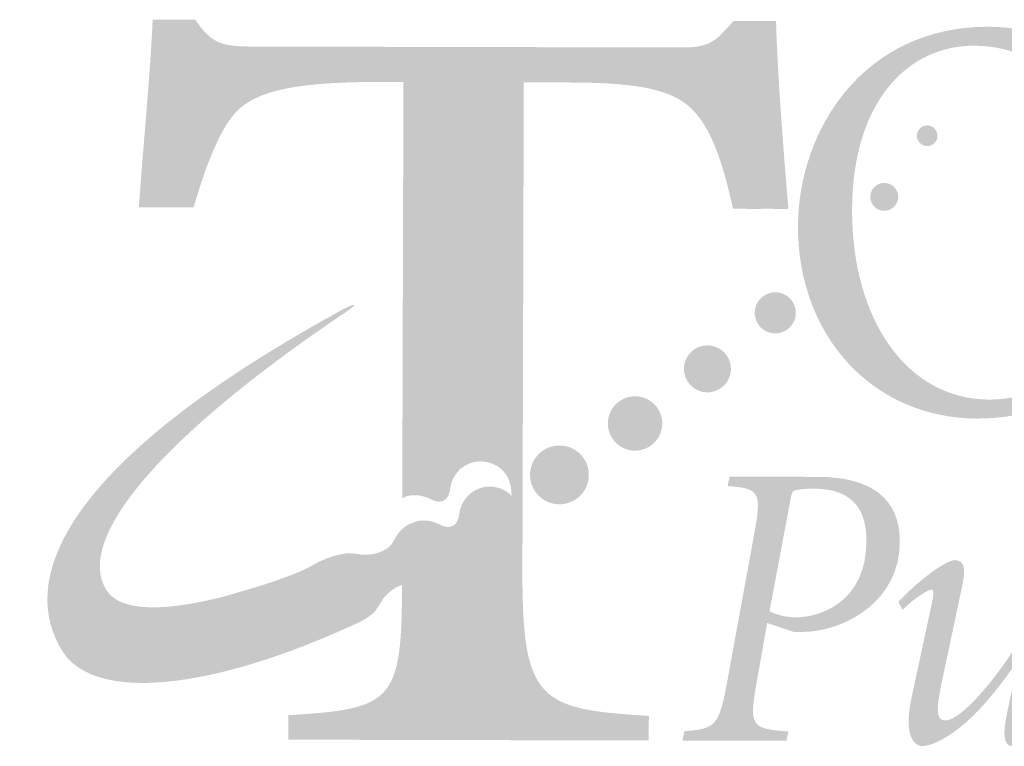
# Model space of a CAD drawing. Units: inches. Extents: x 0.2 to 36, y 25 to 47.
# Drawn here: x 18.6 to 19.7, y 26.2 to 27 of the extents above; entities that cross this region are included whole.
import ezdxf

# ---------------------------------------------------------------- set-up
doc = ezdxf.new("R2010")
doc.units = ezdxf.units.IN
doc.header["$MEASUREMENT"] = 0
doc.layers.add('DT-EngLOGO', color=7, linetype='Continuous', lineweight=15)

msp = doc.modelspace()

# ---------------------------------------------------------------- hatches: boundary and pattern name
at = {"layer": 'DT-EngLOGO'}
h = msp.add_hatch(color=125, dxfattribs=at)
edge = h.paths.add_edge_path()
edge.add_spline(control_points=[(19.12988, 26.42712), (19.12985, 26.42711), (19.12982, 26.4271), (19.12979, 26.42708), (19.12979, 26.42708), (19.12988, 26.42695), (19.12988, 26.42695), (19.12988, 26.42695), (19.12988, 26.42712), (19.12988, 26.42712)], knot_values=[0, 0, 0, 0, 1, 1, 1, 2, 2, 2, 3, 3, 3, 3], degree=3, periodic=0)
edge = h.paths.add_edge_path(flags=16)
edge.add_spline(control_points=[(19.12971, 26.3649), (19.12971, 26.3649), (19.12988, 26.42685), (19.12988, 26.42685), (19.12868, 26.42624), (19.12726, 26.42563), (19.12576, 26.42501), (19.12554, 26.42498), (19.12528, 26.42488), (19.12506, 26.42481), (19.12315, 26.42408), (19.12111, 26.4235), (19.11891, 26.42309), (19.11891, 26.42309), (19.11839, 26.42298), (19.11839, 26.42298), (19.1167, 26.42267), (19.11491, 26.4225), (19.11312, 26.4225), (19.11312, 26.4225), (19.11278, 26.42253), (19.11226, 26.4225), (19.11157, 26.4225), (19.11088, 26.42253), (19.11019, 26.4226), (19.10878, 26.42264), (19.10695, 26.42284), (19.10492, 26.42319), (19.10461, 26.42322), (19.10434, 26.42329), (19.10402, 26.42336), (19.10042, 26.42405), (19.09634, 26.42536), (19.09297, 26.42774), (19.09297, 26.42774), (19.09245, 26.42815), (19.09159, 26.4287), (19.09147, 26.42874), (19.09135, 26.42884), (19.09123, 26.42891), (19.08845, 26.4306), (19.08282, 26.43332), (19.07805, 26.4306), (19.07536, 26.42905), (19.07307, 26.42625), (19.07271, 26.41899), (19.0725, 26.4153), (19.07205, 26.4122), (19.0715, 26.40934), (19.07137, 26.40862), (19.07121, 26.40786), (19.07102, 26.4071), (19.06778, 26.39356), (19.06098, 26.38881), (19.05769, 26.3855), (19.05664, 26.38491), (19.05557, 26.3844), (19.05452, 26.38381), (19.05445, 26.38374), (19.05442, 26.38371), (19.05435, 26.38367), (19.05359, 26.38319), (19.05278, 26.38288), (19.052, 26.38247), (19.05082, 26.38181), (19.04961, 26.38119), (19.04842, 26.38054), (19.0483, 26.38047), (19.04813, 26.38044), (19.04801, 26.38044), (19.04201, 26.37792), (19.03569, 26.37716), (19.02949, 26.37775), (19.02644, 26.37782), (19.02331, 26.37826), (19.02021, 26.37916), (19.01938, 26.3794), (19.01849, 26.37942), (19.01763, 26.37954), (19.01763, 26.37954), (19.01759, 26.36514), (19.01759, 26.36514), (19.01721, 26.22554), (19.00653, 26.21659), (18.88102, 26.20918), (18.88102, 26.20918), (18.88094, 26.17972), (18.88094, 26.17972), (18.88094, 26.17972), (19.27068, 26.17886), (19.27068, 26.17886), (19.27068, 26.17886), (19.27077, 26.20828), (19.27077, 26.20828), (19.13999, 26.21628), (19.12931, 26.2253), (19.12971, 26.3649)], knot_values=[0, 0, 0, 0, 1, 1, 1, 2, 2, 2, 3, 3, 3, 4, 4, 4, 5, 5, 5, 6, 6, 6, 7, 7, 7, 8, 8, 8, 9, 9, 9, 10, 10, 10, 11, 11, 11, 12, 12, 12, 13, 13, 13, 14, 14, 14, 15, 15, 15, 16, 16, 16, 17, 17, 17, 18, 18, 18, 19, 19, 19, 20, 20, 20, 21, 21, 21, 22, 22, 22, 23, 23, 23, 24, 24, 24, 25, 25, 25, 26, 26, 26, 27, 27, 27, 28, 28, 28, 29, 29, 29, 30, 30, 30, 31, 31, 31, 32, 32, 32, 32], degree=3, periodic=0)
edge = h.paths.add_edge_path(flags=16)
edge.add_spline(control_points=[(19.43458, 27.0431), (19.43458, 27.0431), (19.41588, 27.04313), (19.41588, 27.04313), (19.39448, 27.01885), (19.38776, 27.01116), (19.35307, 27.01127), (19.35307, 27.01127), (18.80582, 27.01247), (18.80582, 27.01247), (18.76976, 27.01258), (18.75641, 27.01516), (18.7365, 27.04468), (18.7365, 27.04468), (18.7178, 27.04472), (18.7178, 27.04472), (18.71494, 26.9794), (18.70674, 26.89744), (18.70117, 26.81931), (18.70117, 26.81931), (18.7345, 26.81924), (18.7345, 26.81924), (18.7507, 26.87556), (18.76682, 26.91139), (18.78155, 26.92931), (18.80165, 26.95356), (18.83772, 26.97017), (18.95654, 26.96989), (18.95654, 26.96989), (19.01924, 26.96975), (19.01924, 26.96975), (19.01924, 26.96975), (19.01783, 26.46978), (19.01783, 26.46978), (19.01903, 26.47027), (19.02015, 26.471), (19.02138, 26.47139), (19.02189, 26.47166), (19.02248, 26.4719), (19.023, 26.47218), (19.0273, 26.47335), (19.0334, 26.47425), (19.04126, 26.47249), (19.04134, 26.47245), (19.04143, 26.47242), (19.04148, 26.47242), (19.04504, 26.47159), (19.04894, 26.47028), (19.05328, 26.46811), (19.05786, 26.4658), (19.06327, 26.4646), (19.06833, 26.46739), (19.07453, 26.47087), (19.0755, 26.48203), (19.0755, 26.48203), (19.07553, 26.48227), (19.07562, 26.48244), (19.07567, 26.48272), (19.07664, 26.48899), (19.07922, 26.49498), (19.08325, 26.50008), (19.08546, 26.50291), (19.08776, 26.50525), (19.08973, 26.50684), (19.08973, 26.50684), (19.08993, 26.50656), (19.08993, 26.50656), (19.09066, 26.50711), (19.09128, 26.50773), (19.09207, 26.50821), (19.10395, 26.51593), (19.11849, 26.51578), (19.13006, 26.50936), (19.13006, 26.50936), (19.1314, 26.96948), (19.1314, 26.96948), (19.1314, 26.96948), (19.22081, 26.96927), (19.22081, 26.96927), (19.30356, 26.9691), (19.34494, 26.96007), (19.36754, 26.93565), (19.38749, 26.91508), (19.40209, 26.87922), (19.41529, 26.81769), (19.41529, 26.81769), (19.4495, 26.81727), (19.4495, 26.81727), (19.44302, 26.89158), (19.43579, 26.98932), (19.43458, 27.0431)], knot_values=[0, 0, 0, 0, 1, 1, 1, 2, 2, 2, 3, 3, 3, 4, 4, 4, 5, 5, 5, 6, 6, 6, 7, 7, 7, 8, 8, 8, 9, 9, 9, 10, 10, 10, 11, 11, 11, 12, 12, 12, 13, 13, 13, 14, 14, 14, 15, 15, 15, 16, 16, 16, 17, 17, 17, 18, 18, 18, 19, 19, 19, 20, 20, 20, 21, 21, 21, 22, 22, 22, 23, 23, 23, 24, 24, 24, 25, 25, 25, 26, 26, 26, 27, 27, 27, 28, 28, 28, 29, 29, 29, 30, 30, 30, 30], degree=3, periodic=0)
h = msp.add_hatch(color=156, dxfattribs=at)
edge = h.paths.add_edge_path()
edge.add_spline(control_points=[(19.16226, 26.38254), (19.16226, 26.38254), (19.16395, 26.98712), (19.16395, 26.98712), (19.16395, 26.98712), (19.25337, 26.96927), (19.25337, 26.96927), (19.33612, 26.9691), (19.3775, 26.96007), (19.4001, 26.93565), (19.42004, 26.91508), (19.43465, 26.87922), (19.44785, 26.81769), (19.44785, 26.81769), (19.48206, 26.81727), (19.48206, 26.81727), (19.47558, 26.89158), (19.46834, 26.98932), (19.46714, 27.0431), (19.46714, 27.0431), (19.42362, 27.04313), (19.42362, 27.04313), (19.40222, 27.01885), (19.42032, 27.01116), (19.38563, 27.01127), (19.38563, 27.01127), (18.83837, 27.01247), (18.83837, 27.01247), (18.80232, 27.01258), (18.78897, 27.01516), (18.76906, 27.04468), (18.76906, 27.04468), (18.72545, 27.04472), (18.72545, 27.04472), (18.72259, 26.9794), (18.73929, 26.89744), (18.73373, 26.81931), (18.73373, 26.81931), (18.76706, 26.81924), (18.76706, 26.81924), (18.78325, 26.87556), (18.79938, 26.91139), (18.8141, 26.92931), (18.83421, 26.95356), (18.87028, 26.97017), (18.9891, 26.96989), (18.9891, 26.96989), (19.0518, 26.96975), (19.0518, 26.96975), (19.0518, 26.96975), (19.05038, 26.46935), (19.05038, 26.46935), (19.05135, 26.46894), (19.05226, 26.46862), (19.05328, 26.46811), (19.05786, 26.4658), (19.06327, 26.4646), (19.06833, 26.46739), (19.07453, 26.47087), (19.0755, 26.48203), (19.0755, 26.48203), (19.07553, 26.48227), (19.07562, 26.48244), (19.07567, 26.48272), (19.07664, 26.48899), (19.07922, 26.49498), (19.08325, 26.50008), (19.08546, 26.50291), (19.08776, 26.50525), (19.08973, 26.50684), (19.08973, 26.50684), (19.08993, 26.50656), (19.08993, 26.50656), (19.09066, 26.50711), (19.09128, 26.50773), (19.09207, 26.50821), (19.10924, 26.51938), (19.13217, 26.51441), (19.14328, 26.49719), (19.15439, 26.48), (19.14947, 26.43942), (19.13224, 26.42832), (19.13145, 26.42784), (19.13059, 26.42753), (19.12979, 26.42708), (19.12979, 26.42708), (19.12993, 26.42688), (19.12993, 26.42688), (19.12873, 26.42625), (19.12728, 26.42563), (19.12576, 26.42501), (19.12554, 26.42498), (19.12528, 26.42488), (19.12506, 26.42481), (19.12315, 26.42408), (19.12111, 26.4235), (19.11891, 26.42309), (19.11891, 26.42309), (19.11839, 26.42298), (19.11839, 26.42298), (19.1167, 26.42267), (19.11491, 26.4225), (19.11312, 26.4225), (19.11312, 26.4225), (19.11278, 26.42253), (19.11226, 26.4225), (19.11157, 26.4225), (19.11088, 26.42253), (19.11019, 26.4226), (19.10878, 26.42264), (19.10695, 26.42284), (19.10492, 26.42319), (19.10461, 26.42322), (19.10434, 26.42329), (19.10402, 26.42336), (19.10042, 26.42405), (19.09634, 26.42536), (19.09297, 26.42774), (19.09297, 26.42774), (19.09245, 26.42815), (19.09159, 26.4287), (19.09147, 26.42874), (19.09135, 26.42884), (19.09123, 26.42891), (19.08845, 26.4306), (19.08282, 26.43332), (19.07805, 26.4306), (19.07536, 26.42905), (19.07307, 26.42625), (19.07271, 26.41899), (19.0725, 26.4153), (19.07205, 26.4122), (19.0715, 26.40934), (19.07137, 26.40862), (19.07121, 26.40786), (19.07102, 26.4071), (19.06778, 26.39356), (19.06098, 26.38881), (19.05769, 26.3855), (19.05664, 26.38491), (19.05557, 26.3844), (19.05452, 26.38381), (19.05445, 26.38374), (19.05442, 26.38371), (19.05435, 26.38367), (19.05359, 26.38319), (19.05278, 26.38288), (19.052, 26.38247), (19.0514, 26.38213), (19.0508, 26.38181), (19.05019, 26.38149), (19.05019, 26.38149), (19.05014, 26.36514), (19.05014, 26.36514), (19.04976, 26.22554), (19.03908, 26.21659), (18.91358, 26.20918), (18.91358, 26.20918), (18.91349, 26.17972), (18.91349, 26.17972), (18.91349, 26.17972), (19.31414, 26.17886), (19.31414, 26.17886), (19.31414, 26.17886), (19.31423, 26.20828), (19.31423, 26.20828), (19.18345, 26.21628), (19.16187, 26.2253), (19.16226, 26.38254)], knot_values=[0, 0, 0, 0, 1, 1, 1, 2, 2, 2, 3, 3, 3, 4, 4, 4, 5, 5, 5, 6, 6, 6, 7, 7, 7, 8, 8, 8, 9, 9, 9, 10, 10, 10, 11, 11, 11, 12, 12, 12, 13, 13, 13, 14, 14, 14, 15, 15, 15, 16, 16, 16, 17, 17, 17, 18, 18, 18, 19, 19, 19, 20, 20, 20, 21, 21, 21, 22, 22, 22, 23, 23, 23, 24, 24, 24, 25, 25, 25, 26, 26, 26, 27, 27, 27, 28, 28, 28, 29, 29, 29, 30, 30, 30, 31, 31, 31, 32, 32, 32, 33, 33, 33, 34, 34, 34, 35, 35, 35, 36, 36, 36, 37, 37, 37, 38, 38, 38, 39, 39, 39, 40, 40, 40, 41, 41, 41, 42, 42, 42, 43, 43, 43, 44, 44, 44, 45, 45, 45, 46, 46, 46, 47, 47, 47, 48, 48, 48, 49, 49, 49, 50, 50, 50, 51, 51, 51, 52, 52, 52, 53, 53, 53, 54, 54, 54, 55, 55, 55, 56, 56, 56, 56], degree=3, periodic=0)
h = msp.add_hatch(color=156, dxfattribs=at)
edge = h.paths.add_edge_path(flags=16)
edge.add_spline(control_points=[(19.70506, 27.01347), (19.62603, 27.01368), (19.55885, 26.94667), (19.55854, 26.81652), (19.55819, 26.68288), (19.62558, 26.58855), (19.72338, 26.58831), (19.80376, 26.58814), (19.86956, 26.65236), (19.86987, 26.78113), (19.87025, 26.93069), (19.8008, 27.01326), (19.70506, 27.01347)], knot_values=[0, 0, 0, 0, 1, 1, 1, 2, 2, 2, 3, 3, 3, 4, 4, 4, 4], degree=3, periodic=0)
edge = h.paths.add_edge_path()
edge.add_spline(control_points=[(19.93491, 26.80659), (19.93453, 26.66259), (19.83718, 26.5652), (19.70926, 26.56551), (19.58265, 26.56582), (19.49318, 26.66572), (19.49349, 26.79657), (19.4938, 26.91291), (19.57314, 27.03666), (19.72252, 27.03628), (19.83838, 27.036), (19.93526, 26.94298), (19.93491, 26.80659)], knot_values=[0, 0, 0, 0, 1, 1, 1, 2, 2, 2, 3, 3, 3, 4, 4, 4, 4], degree=3, periodic=0)
h = msp.add_hatch(color=156, dxfattribs=at)
edge = h.paths.add_edge_path()
edge.add_spline(control_points=[(19.6592, 26.91201), (19.65552, 26.91777), (19.64787, 26.91942), (19.64215, 26.91573), (19.6364, 26.91201), (19.63474, 26.90437), (19.63843, 26.89861), (19.64215, 26.89289), (19.6498, 26.89124), (19.65555, 26.89493), (19.66127, 26.89865), (19.66292, 26.90629), (19.6592, 26.91201)], knot_values=[0, 0, 0, 0, 1, 1, 1, 2, 2, 2, 3, 3, 3, 4, 4, 4, 4], degree=3, periodic=0)
h = msp.add_hatch(color=156, dxfattribs=at)
edge = h.paths.add_edge_path()
edge.add_spline(control_points=[(19.58813, 26.84601), (19.58031, 26.84094), (19.57807, 26.83057), (19.5831, 26.82279), (19.58813, 26.815), (19.59853, 26.81276), (19.60632, 26.81779), (19.61407, 26.82285), (19.61635, 26.83319), (19.61132, 26.84101), (19.60629, 26.84876), (19.59588, 26.851), (19.58813, 26.84601)], knot_values=[0, 0, 0, 0, 1, 1, 1, 2, 2, 2, 3, 3, 3, 4, 4, 4, 4], degree=3, periodic=0)
h = msp.add_hatch(color=156, dxfattribs=at)
edge = h.paths.add_edge_path()
edge.add_spline(control_points=[(19.45277, 26.7133), (19.4413, 26.70593), (19.43799, 26.6906), (19.4454, 26.67909), (19.45281, 26.66765), (19.4681, 26.66435), (19.47961, 26.67175), (19.49108, 26.67916), (19.49435, 26.69449), (19.48698, 26.70593), (19.47957, 26.7174), (19.46424, 26.72074), (19.45277, 26.7133)], knot_values=[0, 0, 0, 0, 1, 1, 1, 2, 2, 2, 3, 3, 3, 4, 4, 4, 4], degree=3, periodic=0)
h = msp.add_hatch(color=156, dxfattribs=at)
edge = h.paths.add_edge_path()
edge.add_spline(control_points=[(19.10296, 26.47783), (19.10216, 26.47735), (19.10156, 26.47669), (19.10084, 26.47617), (19.10084, 26.47617), (19.10065, 26.47645), (19.10065, 26.47645), (19.09867, 26.47487), (19.09638, 26.47249), (19.09414, 26.46966), (19.09011, 26.46456), (19.08756, 26.4586), (19.08656, 26.4523), (19.08652, 26.45202), (19.08642, 26.45189), (19.08639, 26.45161), (19.08639, 26.45161), (19.08544, 26.44048), (19.07924, 26.437), (19.07416, 26.43418), (19.06875, 26.43538), (19.06417, 26.43769), (19.05984, 26.4399), (19.05597, 26.44117), (19.05238, 26.442), (19.05231, 26.442), (19.05225, 26.44203), (19.05218, 26.44207), (19.04429, 26.44382), (19.03821, 26.44296), (19.03392, 26.44179), (19.03337, 26.44148), (19.03281, 26.44128), (19.0323, 26.441), (19.02903, 26.43993), (19.0258, 26.43862), (19.02279, 26.43666), (19.01767, 26.43339), (19.01373, 26.42905), (19.01073, 26.42415), (19.00956, 26.42243), (19.00846, 26.42057), (19.0076, 26.41857), (19.00179, 26.40548), (18.97905, 26.39925), (18.96427, 26.40276), (18.96345, 26.40297), (18.9574, 26.40359), (18.95657, 26.40372), (18.95657, 26.40372), (18.93597, 26.40469), (18.90852, 26.38853), (18.90328, 26.38546), (18.89649, 26.3823), (18.88895, 26.37923), (18.87656, 26.37461), (18.86444, 26.37024), (18.85271, 26.36634), (18.83055, 26.35932), (18.81109, 26.35411), (18.80916, 26.35322), (18.73402, 26.3331), (18.67935, 26.33279), (18.66243, 26.35908), (18.62275, 26.4206), (18.7292, 26.54501), (18.94924, 26.69297), (18.97122, 26.70786), (18.95516, 26.70148), (18.94421, 26.69549), (18.59737, 26.50542), (18.55794, 26.36572), (18.61, 26.28504), (18.64765, 26.22661), (18.78342, 26.23626), (18.96477, 26.32015), (18.97101, 26.3229), (18.98257, 26.33034), (18.98522, 26.33431), (18.98543, 26.33458), (18.98627, 26.33575), (18.98732, 26.3373), (18.98855, 26.33896), (18.99004, 26.34116), (18.99127, 26.34316), (18.99209, 26.34447), (18.9928, 26.34574), (18.99316, 26.34667), (19.00112, 26.35904), (19.01848, 26.37013), (19.03111, 26.36641), (19.03421, 26.36548), (19.03735, 26.36507), (19.04039, 26.36497), (19.0466, 26.36438), (19.05293, 26.36517), (19.05891, 26.36765), (19.05903, 26.36769), (19.0592, 26.36776), (19.05931, 26.36779), (19.06051, 26.36841), (19.06172, 26.36907), (19.06289, 26.36972), (19.06368, 26.37013), (19.06448, 26.37044), (19.06523, 26.37089), (19.06532, 26.37096), (19.06537, 26.371), (19.06544, 26.37106), (19.06647, 26.37162), (19.06754, 26.37217), (19.06859, 26.37272), (19.07188, 26.37606), (19.0787, 26.38081), (19.08191, 26.39435), (19.08211, 26.39511), (19.08229, 26.39583), (19.08242, 26.39659), (19.08298, 26.39945), (19.08342, 26.40255), (19.08361, 26.4062), (19.08397, 26.41351), (19.08628, 26.4163), (19.08894, 26.41781), (19.09372, 26.4206), (19.09937, 26.41785), (19.10213, 26.41616), (19.10223, 26.41606), (19.10237, 26.41599), (19.10247, 26.41595), (19.10337, 26.41537), (19.10385, 26.41495), (19.10385, 26.41495), (19.10726, 26.41258), (19.11133, 26.4113), (19.11495, 26.41061), (19.11524, 26.41051), (19.11553, 26.41048), (19.11581, 26.41044), (19.11787, 26.4101), (19.11967, 26.40989), (19.1211, 26.40982), (19.12178, 26.40975), (19.12249, 26.40975), (19.12318, 26.40975), (19.12366, 26.40975), (19.12404, 26.40975), (19.12404, 26.40975), (19.12583, 26.40972), (19.12759, 26.40993), (19.12931, 26.4102), (19.12948, 26.41024), (19.12964, 26.4103), (19.12983, 26.41034), (19.132, 26.41075), (19.13405, 26.41134), (19.13596, 26.41203), (19.1362, 26.41213), (19.13644, 26.4122), (19.13668, 26.41227), (19.13817, 26.41285), (19.13961, 26.41351), (19.14084, 26.41409), (19.14084, 26.41409), (19.14072, 26.41433), (19.14072, 26.41433), (19.14149, 26.41478), (19.14237, 26.41509), (19.14313, 26.41561), (19.16035, 26.42667), (19.16528, 26.44961), (19.15419, 26.4668), (19.14309, 26.48403), (19.12015, 26.48896), (19.10296, 26.47783)], knot_values=[0, 0, 0, 0, 1, 1, 1, 2, 2, 2, 3, 3, 3, 4, 4, 4, 5, 5, 5, 6, 6, 6, 7, 7, 7, 8, 8, 8, 9, 9, 9, 10, 10, 10, 11, 11, 11, 12, 12, 12, 13, 13, 13, 14, 14, 14, 15, 15, 15, 16, 16, 16, 17, 17, 17, 18, 18, 18, 19, 19, 19, 20, 20, 20, 21, 21, 21, 22, 22, 22, 23, 23, 23, 24, 24, 24, 25, 25, 25, 26, 26, 26, 27, 27, 27, 28, 28, 28, 29, 29, 29, 30, 30, 30, 31, 31, 31, 32, 32, 32, 33, 33, 33, 34, 34, 34, 35, 35, 35, 36, 36, 36, 37, 37, 37, 38, 38, 38, 39, 39, 39, 40, 40, 40, 41, 41, 41, 42, 42, 42, 43, 43, 43, 44, 44, 44, 45, 45, 45, 46, 46, 46, 47, 47, 47, 48, 48, 48, 49, 49, 49, 50, 50, 50, 51, 51, 51, 52, 52, 52, 53, 53, 53, 54, 54, 54, 55, 55, 55, 56, 56, 56, 57, 57, 57, 58, 58, 58, 58], degree=3, periodic=0)
h = msp.add_hatch(color=156, dxfattribs=at)
edge = h.paths.add_edge_path()
edge.add_spline(control_points=[(19.3693, 26.64898), (19.35617, 26.64051), (19.35242, 26.62297), (19.36086, 26.60991), (19.36933, 26.59679), (19.38683, 26.59303), (19.39992, 26.60147), (19.41308, 26.60991), (19.41687, 26.62741), (19.4084, 26.64054), (19.39992, 26.65363), (19.38242, 26.65742), (19.3693, 26.64898)], knot_values=[0, 0, 0, 0, 1, 1, 1, 2, 2, 2, 3, 3, 3, 4, 4, 4, 4], degree=3, periodic=0)
h = msp.add_hatch(color=156, dxfattribs=at)
edge = h.paths.add_edge_path()
edge.add_spline(control_points=[(19.27995, 26.58707), (19.26477, 26.57732), (19.2604, 26.5571), (19.27018, 26.54191), (19.27997, 26.52675), (19.30021, 26.52241), (19.31536, 26.53219), (19.33054, 26.54198), (19.33492, 26.5622), (19.32511, 26.57732), (19.31531, 26.59255), (19.29512, 26.59689), (19.27995, 26.58707)], knot_values=[0, 0, 0, 0, 1, 1, 1, 2, 2, 2, 3, 3, 3, 4, 4, 4, 4], degree=3, periodic=0)
h = msp.add_hatch(color=156, dxfattribs=at)
edge = h.paths.add_edge_path()
edge.add_spline(control_points=[(19.1876, 26.52754), (19.17119, 26.517), (19.16648, 26.49509), (19.17706, 26.47872), (19.18764, 26.46229), (19.20951, 26.45761), (19.22591, 26.46818), (19.24229, 26.47876), (19.24701, 26.5006), (19.23645, 26.517), (19.22586, 26.5334), (19.204, 26.53812), (19.1876, 26.52754)], knot_values=[0, 0, 0, 0, 1, 1, 1, 2, 2, 2, 3, 3, 3, 4, 4, 4, 4], degree=3, periodic=0)
h = msp.add_hatch(color=125, dxfattribs=at)
edge = h.paths.add_edge_path(flags=16)
edge.add_spline(control_points=[(19.45928, 26.33406), (19.46483, 26.33114), (19.47589, 26.32673), (19.49112, 26.32669), (19.51881, 26.32662), (19.57559, 26.34405), (19.57576, 26.41823), (19.57587, 26.45478), (19.56071, 26.48117), (19.51227, 26.48131), (19.50166, 26.48131), (19.49518, 26.48038), (19.49056, 26.47941), (19.48643, 26.47845), (19.4855, 26.47452), (19.48409, 26.46625), (19.48409, 26.46625), (19.45928, 26.33406), (19.45928, 26.33406)], knot_values=[0, 0, 0, 0, 1, 1, 1, 2, 2, 2, 3, 3, 3, 4, 4, 4, 5, 5, 5, 6, 6, 6, 6], degree=3, periodic=0)
edge = h.paths.add_edge_path()
edge.add_spline(control_points=[(19.51785, 26.49547), (19.58289, 26.49526), (19.61607, 26.46835), (19.61593, 26.41761), (19.61576, 26.34736), (19.55337, 26.31336), (19.50769, 26.30957), (19.50031, 26.30909), (19.49429, 26.30912), (19.48877, 26.30912), (19.48877, 26.30912), (19.45646, 26.31994), (19.45646, 26.31994), (19.45646, 26.31994), (19.44385, 26.24873), (19.44385, 26.24873), (19.43448, 26.19605), (19.43723, 26.19264), (19.48202, 26.18961), (19.48202, 26.18961), (19.47968, 26.17841), (19.47968, 26.17841), (19.47968, 26.17841), (19.35462, 26.17872), (19.35462, 26.17872), (19.35462, 26.17872), (19.35696, 26.18992), (19.35696, 26.18992), (19.39434, 26.19275), (19.39851, 26.19616), (19.40833, 26.24883), (19.40833, 26.24883), (19.44061, 26.42536), (19.44061, 26.42536), (19.45043, 26.47803), (19.44723, 26.48148), (19.40892, 26.48448), (19.40892, 26.48448), (19.41122, 26.49571), (19.41122, 26.49571), (19.41122, 26.49571), (19.51785, 26.49547), (19.51785, 26.49547)], knot_values=[0, 0, 0, 0, 1, 1, 1, 2, 2, 2, 3, 3, 3, 4, 4, 4, 5, 5, 5, 6, 6, 6, 7, 7, 7, 8, 8, 8, 9, 9, 9, 10, 10, 10, 11, 11, 11, 12, 12, 12, 13, 13, 13, 14, 14, 14, 14], degree=3, periodic=0)
h = msp.add_hatch(color=125, dxfattribs=at)
edge = h.paths.add_edge_path()
edge.add_spline(control_points=[(19.81092, 26.39511), (19.81092, 26.39511), (19.81551, 26.39511), (19.81551, 26.39511), (19.81551, 26.39511), (19.78002, 26.22637), (19.78002, 26.22637), (19.77678, 26.21125), (19.77537, 26.20591), (19.77954, 26.20591), (19.78367, 26.20591), (19.80124, 26.21707), (19.8142, 26.22775), (19.8142, 26.22775), (19.81971, 26.218), (19.81971, 26.218), (19.79656, 26.19364), (19.75777, 26.17177), (19.75174, 26.1718), (19.74161, 26.17183), (19.73885, 26.18403), (19.74447, 26.20987), (19.74447, 26.20987), (19.75753, 26.27229), (19.75753, 26.27229), (19.75753, 26.27229), (19.75618, 26.27229), (19.75618, 26.27229), (19.73441, 26.2416), (19.70895, 26.20852), (19.68025, 26.18858), (19.66919, 26.18079), (19.65438, 26.17204), (19.64239, 26.17208), (19.63684, 26.17208), (19.61889, 26.17897), (19.63009, 26.23064), (19.63009, 26.23064), (19.65204, 26.33255), (19.65204, 26.33255), (19.6562, 26.35108), (19.65807, 26.3599), (19.65397, 26.3599), (19.64887, 26.3599), (19.63081, 26.34778), (19.61927, 26.33558), (19.61927, 26.33558), (19.61421, 26.34536), (19.61421, 26.34536), (19.63967, 26.37261), (19.67205, 26.39549), (19.68218, 26.39546), (19.69462, 26.39539), (19.69507, 26.38323), (19.69086, 26.36417), (19.69086, 26.36417), (19.66609, 26.24766), (19.66609, 26.24766), (19.66003, 26.21838), (19.65862, 26.20277), (19.67064, 26.20274), (19.69458, 26.20267), (19.75343, 26.28256), (19.76411, 26.30836), (19.76779, 26.31959), (19.77623, 26.35518), (19.78044, 26.38202), (19.78044, 26.38202), (19.81092, 26.39511), (19.81092, 26.39511)], knot_values=[0, 0, 0, 0, 1, 1, 1, 2, 2, 2, 3, 3, 3, 4, 4, 4, 5, 5, 5, 6, 6, 6, 7, 7, 7, 8, 8, 8, 9, 9, 9, 10, 10, 10, 11, 11, 11, 12, 12, 12, 13, 13, 13, 14, 14, 14, 15, 15, 15, 16, 16, 16, 17, 17, 17, 18, 18, 18, 19, 19, 19, 20, 20, 20, 21, 21, 21, 22, 22, 22, 23, 23, 23, 23], degree=3, periodic=0)

doc.saveas('drawing.dxf')
